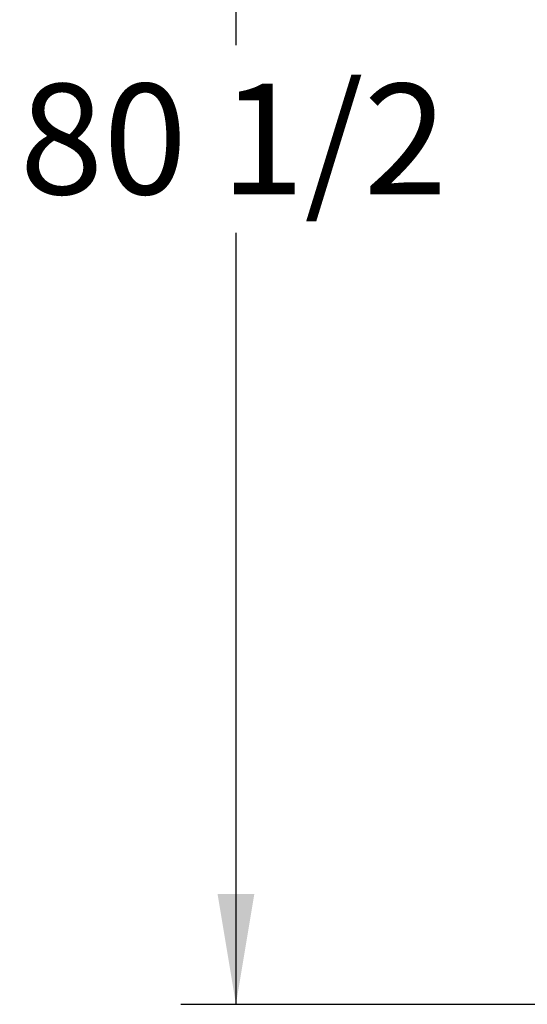
# Model space of a CAD drawing. Units: inches. Extents: x 0.4 to 16.7, y 0.3 to 10.7.
# Drawn here: x 4.7 to 5.5, y 2.1 to 3.7 of the extents above; entities that cross this region are included whole.
import ezdxf
from ezdxf.enums import TextEntityAlignment as Align

# ---------------------------------------------------------------- set-up
doc = ezdxf.new("R2010")
doc.units = ezdxf.units.IN
doc.header["$MEASUREMENT"] = 0
doc.layers.add('Default', color=7, linetype='Continuous')
doc.styles.add('SEACAD_Arial', font='arial.ttf')
doc.dimstyles.new('HORIZ', dxfattribs={"dimtxt": 0.18, "dimasz": 0.18, "dimexe": 0.09, "dimexo": 0.09, "dimgap": 0.09, "dimtad": 0, "dimtih": 1, "dimtoh": 1, "dimdec": 4, "dimlfac": 28.571429, "dimzin": 4, "dimdsep": 46, "dimlunit": 5, "dimtxsty": 'SEACAD_Arial', "dimblk1": '_SE_FILLED', "dimblk2": '_SE_FILLED', "dimsah": 1, "dimcen": 0.09, "dimadec": 0, "dimazin": 0, "dimtfac": 1, "dimtdec": 0, "dimtofl": 0, "dimtmove": 0, "dimatfit": 3, "dimfxl": 1, "dimtolj": 1, "dimtzin": 4, "dimarcsym": 0})

# ---------------------------------------------------------------- blocks, each defined once
blk = doc.blocks.new('DMBLK70')
at = {"layer": 'Default', "linetype": 'Continuous'}
for points in [[(5.0208, 4.7118), (5.0808, 4.7118), (5.0508, 4.8918)], [(5.0208, 2.2511), (5.0508, 2.0711), (5.0808, 2.2511)]]:
    blk.add_hatch(color=7, dxfattribs=at).paths.add_polyline_path(points)
at = {"layer": 'Default', "color": 7, "linetype": 'Continuous'}
for p, q in [((5.5345, 4.8918), (4.9608, 4.8918)), ((5.0508, 4.8918), (5.0508, 3.6345)), ((5.0508, 3.3285), (5.0508, 2.0711)), ((5.546, 2.0711), (4.9608, 2.0711))]:
    blk.add_line(p, q, dxfattribs=at)
at = {"layer": 'Default', "color": 7, "linetype": 'Continuous', "style": 'SEACAD_Arial'}
blk.add_text('80 1/2', height=0.18, dxfattribs=at).set_placement((4.6986, 3.5715), align=Align.TOP_LEFT)
blk = doc.blocks.new('_SE_FILLED')
at = {"color": 0}
blk.add_line((0, 0), (-1, 0), dxfattribs=at)
blk.add_solid([(0, 0), (-1, -0.1665), (-1, 0.1665), (0, 0)], dxfattribs=at)

msp = doc.modelspace()

# ---------------------------------------------------------------- dimensions: what is measured, and where the dimension line sits
at = {"layer": 'Default', "color": 7, "linetype": 'Continuous'}
dim = msp.add_linear_dim(base=(5.05080892, 4.89180529), p1=(5.62451055, 4.89180529), p2=(5.63604385, 2.07114647), angle=270.23427342, text='\\A1;<>', dimstyle='HORIZ', override={"dimdec": 2}, dxfattribs=at)
dim.commit()
dim.dimension.update_dxf_attribs({"geometry": 'DMBLK70', "text_midpoint": (5.05080892, 3.48147595), "dimtype": 161})

doc.saveas('drawing.dxf')
